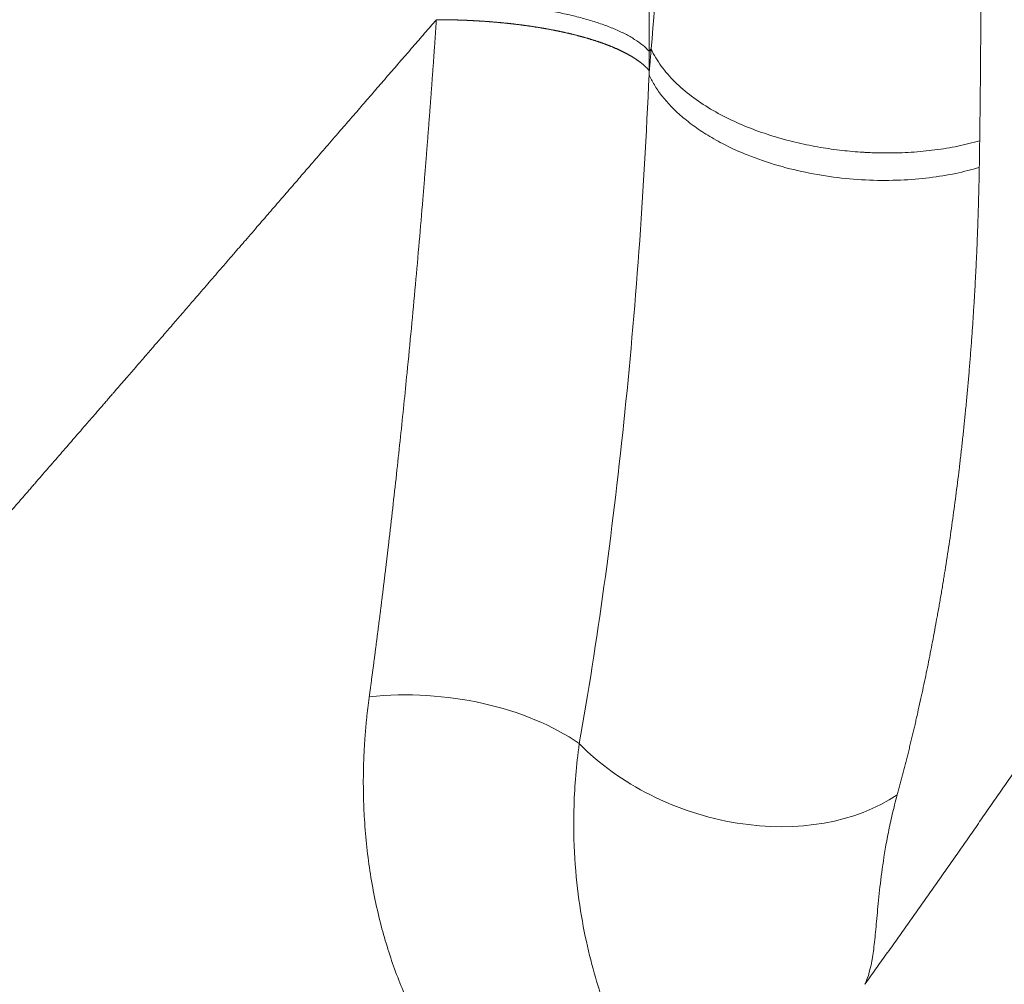
# Model space of a CAD drawing. Units: millimetres. Extents: x 0 to 594, y 0 to 420.
# Drawn here: x 244 to 250, y 115 to 121 of the extents above; entities that cross this region are included whole.
import ezdxf

# ---------------------------------------------------------------- set-up
doc = ezdxf.new("R2010")
doc.units = ezdxf.units.MM
doc.layers.add('1', color=7, linetype='Continuous', true_color=0xffffff)

msp = doc.modelspace()

# ---------------------------------------------------------------- linework, layer by layer
at = {"layer": '1', "color": 3, "linetype": 'Continuous', "lineweight": 18}
msp.add_arc((186.5315, 160.8675), 78, 323.215938, 355.548982, dxfattribs=at)
at = {"layer": '1', "color": 7, "linetype": 'Continuous', "lineweight": 13}
for centre, major_axis, ratio, start_param, end_param in [((246.2987, 116.0385), (-1.2481, 0.0698), 0.603065, 3.919904, 4.969708), ((248.1353, 116.996), (-1.1851, 0.3976), 0.729195, 0.958636, 2.628804)]:
    msp.add_ellipse(centre, major_axis=major_axis, ratio=ratio, start_param=start_param, end_param=end_param, dxfattribs=at)
for points, knots in [([(247.6131, 129.2609), (247.6131, 129.253), (247.6131, 129.237), (247.6131, 129.2128), (247.6131, 129.1882), (247.6131, 129.163), (247.6131, 129.1373), (247.6131, 129.1112), (247.6131, 129.0845), (247.6131, 129.0574), (247.6131, 129.0297), (247.6131, 129.0016), (247.6131, 128.973), (247.6131, 128.9438), (247.6131, 128.9142), (247.6131, 128.8841), (247.6131, 128.8534), (247.6131, 128.8223), (247.6131, 128.7907), (247.6131, 128.7586), (247.6131, 128.726), (247.613, 128.6929), (247.613, 128.6592), (247.613, 128.6251), (247.613, 128.5905), (247.613, 128.5554), (247.613, 128.5198), (247.613, 128.4837), (247.613, 128.4471), (247.613, 128.4101), (247.613, 128.3725), (247.613, 128.3344), (247.613, 128.2958), (247.613, 128.2567), (247.613, 128.2171), (247.613, 128.1771), (247.6129, 128.0159), (247.6129, 127.7612), (247.6128, 127.4408), (247.6127, 127.2027), (247.6127, 126.9782), (247.6127, 126.7402), (247.6126, 126.4615), (247.6126, 126.1834), (247.6126, 125.9061), (247.6126, 125.6296), (247.6127, 125.3539), (247.6127, 125.079), (247.6128, 124.8275), (247.6128, 124.5838), (247.6129, 124.3322), (247.613, 124.0349), (247.613, 123.7011), (247.6131, 123.366), (247.6132, 123.0642), (247.6133, 122.8211), (247.6133, 122.6625), (247.6133, 122.5689), (247.6133, 122.5208), (247.6133, 122.4727), (247.6134, 122.4247), (247.6134, 122.3767), (247.6134, 122.3288), (247.6134, 122.2809), (247.6134, 122.2331), (247.6134, 122.1853), (247.6134, 122.1376), (247.6134, 122.09), (247.6134, 122.0424), (247.6134, 121.9949), (247.6134, 121.9474), (247.6134, 121.8999), (247.6134, 121.8526), (247.6135, 121.8052), (247.6135, 121.758), (247.6135, 121.7108), (247.6135, 121.6636), (247.6135, 121.6165), (247.6135, 121.5695), (247.6135, 121.5225), (247.6135, 121.4755), (247.6135, 121.4286), (247.6135, 121.3818), (247.6135, 121.335), (247.6135, 121.2883), (247.6135, 121.2416), (247.6135, 121.195), (247.6135, 121.1485), (247.6135, 121.102), (247.6135, 121.0555), (247.6135, 121.0092), (247.6135, 120.9628), (247.6135, 120.9165), (247.6135, 120.8703), (247.6135, 120.8242), (247.6135, 120.7781), (247.6135, 120.732), (247.6135, 120.686), (247.6135, 120.6401), (247.6135, 120.5942), (247.6135, 120.5483), (247.6135, 120.5026), (247.6135, 120.4721), (247.6135, 120.4569)], [0, 0, 0, 0, 0.002646, 0.005348, 0.008105, 0.010917, 0.013785, 0.016709, 0.019687, 0.022722, 0.025811, 0.028957, 0.032157, 0.035414, 0.038726, 0.042093, 0.045516, 0.048995, 0.052529, 0.056119, 0.059764, 0.063465, 0.067222, 0.071035, 0.074903, 0.078827, 0.082807, 0.086842, 0.090934, 0.095081, 0.099284, 0.103543, 0.107857, 0.112228, 0.116654, 0.121136, 0.125674, 0.170731, 0.206615, 0.2333, 0.250768, 0.282096, 0.31338, 0.344617, 0.375805, 0.406941, 0.438025, 0.469053, 0.500023, 0.523296, 0.55181, 0.585562, 0.624549, 0.665697, 0.700193, 0.728044, 0.749254, 0.75479, 0.760321, 0.765849, 0.771373, 0.776894, 0.78241, 0.787923, 0.793432, 0.798937, 0.804439, 0.809936, 0.81543, 0.82092, 0.826407, 0.831889, 0.837368, 0.842843, 0.848314, 0.853782, 0.859246, 0.864706, 0.870162, 0.875615, 0.881064, 0.886509, 0.89195, 0.897388, 0.902822, 0.908252, 0.913679, 0.919101, 0.924521, 0.929936, 0.935348, 0.940756, 0.94616, 0.951561, 0.956957, 0.962351, 0.96774, 0.973126, 0.978508, 0.983887, 0.989261, 0.994633, 1, 1, 1, 1]), ([(247.9588, 129.006), (247.9525, 128.2476), (247.9417, 127.4991), (247.91, 126.0217), (247.8891, 125.2927), (247.8492, 124.2144), (247.8344, 123.8576), (247.8098, 123.3263), (247.8012, 123.1496), (247.7832, 122.7996), (247.7739, 122.6262), (247.7445, 122.1106), (247.7234, 121.7731), (247.6775, 121.1114), (247.6528, 120.787), (247.6259, 120.4697)], [0, 0, 0, 0, 0.25, 0.25, 0.5, 0.5, 0.625, 0.625, 0.6875, 0.6875, 0.75, 0.75, 0.875, 0.875, 1, 1, 1, 1]), ([(249.2653, 128.9584), (249.2656, 128.9519), (249.2663, 128.939), (249.2673, 128.9196), (249.2683, 128.9003), (249.2694, 128.881), (249.2704, 128.8617), (249.2714, 128.8425), (249.2724, 128.8234), (249.2734, 128.8042), (249.2744, 128.7852), (249.2754, 128.7661), (249.2764, 128.7471), (249.2773, 128.7282), (249.2783, 128.7092), (249.2793, 128.6904), (249.2803, 128.6715), (249.2812, 128.6528), (249.2822, 128.634), (249.2832, 128.6153), (249.2841, 128.5967), (249.2851, 128.578), (249.286, 128.5595), (249.287, 128.5409), (249.2879, 128.5224), (249.2889, 128.504), (249.2898, 128.4856), (249.2907, 128.4672), (249.2916, 128.4489), (249.2926, 128.4306), (249.2935, 128.4124), (249.2944, 128.3942), (249.2953, 128.376), (249.2962, 128.3579), (249.2971, 128.3399), (249.298, 128.3219), (249.2989, 128.3039), (249.2998, 128.2859), (249.3007, 128.268), (249.3016, 128.2502), (249.3025, 128.2324), (249.3034, 128.2146), (249.3042, 128.1969), (249.3051, 128.1792), (249.306, 128.1616), (249.3068, 128.144), (249.3077, 128.1264), (249.3086, 128.1089), (249.3094, 128.0914), (249.3103, 128.074), (249.3111, 128.0566), (249.3119, 128.0393), (249.3128, 128.022), (249.3136, 128.0047), (249.3144, 127.9875), (249.3153, 127.9704), (249.3161, 127.9532), (249.3169, 127.9361), (249.3177, 127.9191), (249.3185, 127.9021), (249.3193, 127.8851), (249.3202, 127.8682), (249.321, 127.8514), (249.3218, 127.8345), (249.3225, 127.8177), (249.3233, 127.801), (249.3241, 127.7843), (249.3249, 127.7676), (249.3257, 127.751), (249.3265, 127.7345), (249.3272, 127.7179), (249.328, 127.7014), (249.3288, 127.685), (249.3295, 127.6686), (249.3303, 127.6522), (249.3311, 127.6359), (249.3318, 127.6197), (249.3326, 127.6034), (249.3333, 127.5872), (249.3341, 127.5711), (249.3348, 127.555), (249.3355, 127.5389), (249.3363, 127.5229), (249.337, 127.5069), (249.3377, 127.491), (249.3384, 127.4751), (249.3392, 127.4593), (249.3399, 127.4435), (249.3406, 127.4277), (249.3413, 127.412), (249.342, 127.3963), (249.3427, 127.3807), (249.3434, 127.3651), (249.3441, 127.3496), (249.3448, 127.3341), (249.3455, 127.3186), (249.3462, 127.3032), (249.3468, 127.2878), (249.3475, 127.2725), (249.3482, 127.2572), (249.3489, 127.2419), (249.3496, 127.2267), (249.3502, 127.2116), (249.3509, 127.1964), (249.3515, 127.1814), (249.3522, 127.1663), (249.3529, 127.1513), (249.3535, 127.1364), (249.3542, 127.1215), (249.3548, 127.1066), (249.3554, 127.0918), (249.3561, 127.077), (249.3567, 127.0623), (249.3574, 127.0476), (249.358, 127.0329), (249.3586, 127.0183), (249.3592, 127.0038), (249.3599, 126.9892), (249.3605, 126.9748), (249.3611, 126.9603), (249.3617, 126.9459), (249.3623, 126.9316), (249.3629, 126.9173), (249.3635, 126.903), (249.3641, 126.8888), (249.3647, 126.8746), (249.3653, 126.8605), (249.3659, 126.8464), (249.3665, 126.8323), (249.3671, 126.8183), (249.3677, 126.8043), (249.3683, 126.7904), (249.3688, 126.7765), (249.3694, 126.7627), (249.37, 126.7489), (249.3706, 126.7351), (249.3711, 126.7214), (249.3717, 126.7077), (249.3723, 126.6941), (249.3728, 126.6805), (249.3734, 126.6669), (249.3739, 126.6534), (249.3745, 126.64), (249.375, 126.6266), (249.3756, 126.6132), (249.3761, 126.5998), (249.3767, 126.5866), (249.382, 126.4562), (249.3917, 126.2124), (249.405, 125.8596), (249.4172, 125.5177), (249.4283, 125.1869), (249.4384, 124.8671), (249.4475, 124.5583), (249.4576, 124.1938), (249.4682, 123.7766), (249.4784, 123.3105), (249.4866, 122.8633), (249.493, 122.4351), (249.4963, 122.1459), (249.4978, 121.9871), (249.4981, 121.9522), (249.4984, 121.9174), (249.4987, 121.8827), (249.499, 121.8481), (249.4993, 121.8136), (249.4996, 121.7792), (249.4998, 121.745), (249.5, 121.7108), (249.5003, 121.6768), (249.5005, 121.6428), (249.5007, 121.609), (249.5009, 121.5753), (249.5011, 121.5417), (249.5012, 121.5082), (249.5014, 121.4749), (249.5015, 121.4416), (249.5016, 121.4085), (249.5018, 121.3754), (249.5019, 121.3425), (249.502, 121.3097), (249.5021, 121.277), (249.5021, 121.2444), (249.5022, 121.2119), (249.5022, 121.1795), (249.5023, 121.1473), (249.5023, 121.1151), (249.5023, 121.0831), (249.5023, 121.0512), (249.5023, 121.0193), (249.5023, 120.9876), (249.5023, 120.956), (249.5022, 120.9246), (249.5022, 120.8932), (249.5021, 120.8619), (249.5021, 120.8308), (249.502, 120.7997), (249.5019, 120.7688), (249.5018, 120.738), (249.5016, 120.7073), (249.5015, 120.6767), (249.5014, 120.6462), (249.5012, 120.6158), (249.5011, 120.5855), (249.5009, 120.5554), (249.5007, 120.5253), (249.5005, 120.4954), (249.5003, 120.4655), (249.5001, 120.4358), (249.4999, 120.4062), (249.4996, 120.3767), (249.4994, 120.3473), (249.4991, 120.318), (249.4989, 120.2889), (249.4986, 120.2598), (249.4983, 120.2308), (249.498, 120.202), (249.4977, 120.1733), (249.4974, 120.1446), (249.497, 120.1161), (249.4967, 120.0877), (249.4964, 120.0594), (249.496, 120.0312), (249.4956, 120.0031), (249.4953, 119.9752), (249.495, 119.9566), (249.4949, 119.9473)], [0, 0, 0, 0, 0.002022, 0.00404, 0.006053, 0.008062, 0.010067, 0.012067, 0.014063, 0.016055, 0.018043, 0.020026, 0.022005, 0.023979, 0.02595, 0.027916, 0.029877, 0.031835, 0.033788, 0.035737, 0.037681, 0.039621, 0.041557, 0.043489, 0.045416, 0.047339, 0.049258, 0.051172, 0.053082, 0.054988, 0.056889, 0.058787, 0.060679, 0.062568, 0.064452, 0.066332, 0.068208, 0.070079, 0.071946, 0.073809, 0.075668, 0.077522, 0.079371, 0.081217, 0.083058, 0.084895, 0.086728, 0.088556, 0.09038, 0.0922, 0.094015, 0.095826, 0.097633, 0.099436, 0.101234, 0.103028, 0.104817, 0.106603, 0.108384, 0.110161, 0.111933, 0.113701, 0.115465, 0.117224, 0.11898, 0.12073, 0.122477, 0.124219, 0.125957, 0.127691, 0.12942, 0.131146, 0.132866, 0.134583, 0.136295, 0.138003, 0.139707, 0.141406, 0.143101, 0.144792, 0.146478, 0.14816, 0.149838, 0.151511, 0.153181, 0.154846, 0.156506, 0.158162, 0.159814, 0.161462, 0.163106, 0.164745, 0.16638, 0.16801, 0.169636, 0.171258, 0.172876, 0.174489, 0.176098, 0.177703, 0.179304, 0.1809, 0.182492, 0.184079, 0.185663, 0.187242, 0.188816, 0.190387, 0.191953, 0.193515, 0.195072, 0.196626, 0.198175, 0.199719, 0.20126, 0.202796, 0.204328, 0.205855, 0.207378, 0.208897, 0.210412, 0.211922, 0.213428, 0.21493, 0.216428, 0.217921, 0.21941, 0.220894, 0.222375, 0.223851, 0.225322, 0.22679, 0.228253, 0.229712, 0.231167, 0.232617, 0.234063, 0.235505, 0.236942, 0.238376, 0.239805, 0.241229, 0.24265, 0.244066, 0.245477, 0.246885, 0.248288, 0.249687, 0.288173, 0.325649, 0.362114, 0.397569, 0.432016, 0.465455, 0.497888, 0.551113, 0.60281, 0.652981, 0.701628, 0.748757, 0.752821, 0.756877, 0.760926, 0.764966, 0.768999, 0.773023, 0.77704, 0.781048, 0.785049, 0.789042, 0.793027, 0.797004, 0.800972, 0.804933, 0.808887, 0.812832, 0.816769, 0.820698, 0.824619, 0.828533, 0.832438, 0.836336, 0.840225, 0.844107, 0.847981, 0.851846, 0.855704, 0.859554, 0.863396, 0.86723, 0.871056, 0.874875, 0.878685, 0.882487, 0.886282, 0.890068, 0.893847, 0.897618, 0.901381, 0.905136, 0.908883, 0.912622, 0.916353, 0.920077, 0.923792, 0.9275, 0.9312, 0.934891, 0.938575, 0.942251, 0.94592, 0.94958, 0.953232, 0.956877, 0.960514, 0.964143, 0.967764, 0.971377, 0.974982, 0.97858, 0.982169, 0.985751, 0.989325, 0.992891, 0.99645, 1, 1, 1, 1]), ([(255.3515, 125.8627), (255.3475, 125.8547), (255.3394, 125.8388), (255.3272, 125.815), (255.3151, 125.7911), (255.3029, 125.7672), (255.2907, 125.7434), (255.2785, 125.7195), (255.2663, 125.6957), (255.2541, 125.6718), (255.2419, 125.648), (255.2297, 125.6241), (255.2175, 125.6003), (255.2052, 125.5764), (255.193, 125.5526), (255.1807, 125.5287), (255.1684, 125.5049), (255.1562, 125.481), (255.1439, 125.4572), (255.1316, 125.4333), (255.1193, 125.4095), (255.1069, 125.3856), (255.0946, 125.3618), (255.0823, 125.338), (255.0699, 125.3141), (255.0576, 125.2903), (255.0452, 125.2664), (255.0329, 125.2426), (255.0205, 125.2188), (255.0081, 125.1949), (254.9957, 125.1711), (254.9833, 125.1473), (254.9709, 125.1234), (254.9584, 125.0996), (254.946, 125.0758), (254.9336, 125.052), (254.9211, 125.0281), (254.9086, 125.0043), (254.8962, 124.9805), (254.8837, 124.9567), (254.8712, 124.9328), (254.8587, 124.909), (254.8462, 124.8852), (254.8337, 124.8614), (254.8211, 124.8376), (254.8086, 124.8137), (254.796, 124.7899), (254.7835, 124.7661), (254.7709, 124.7423), (254.7584, 124.7185), (254.7458, 124.6947), (254.7332, 124.6709), (254.7206, 124.647), (254.708, 124.6232), (254.6953, 124.5994), (254.6827, 124.5756), (254.6701, 124.5518), (254.6574, 124.528), (254.6448, 124.5042), (254.6321, 124.4804), (254.6194, 124.4566), (254.6067, 124.4328), (254.594, 124.409), (254.5813, 124.3852), (254.5686, 124.3614), (254.5559, 124.3376), (254.5432, 124.3138), (254.5304, 124.29), (254.5177, 124.2662), (254.5049, 124.2425), (254.4921, 124.2187), (254.4794, 124.1949), (254.4666, 124.1711), (254.4538, 124.1473), (254.441, 124.1235), (254.4282, 124.0997), (254.4153, 124.076), (254.4025, 124.0522), (254.3897, 124.0284), (254.3768, 124.0046), (254.3639, 123.9808), (254.3511, 123.9571), (254.3382, 123.9333), (254.3253, 123.9095), (254.3124, 123.8858), (254.2995, 123.862), (254.2866, 123.8382), (254.2736, 123.8144), (254.2607, 123.7907), (254.2478, 123.7669), (254.2348, 123.7431), (254.2218, 123.7194), (254.2089, 123.6956), (254.1959, 123.6719), (254.1829, 123.6481), (254.1699, 123.6243), (254.1569, 123.6006), (254.1439, 123.5768), (254.1308, 123.5531), (254.1178, 123.5293), (254.1047, 123.5056), (254.0917, 123.4818), (254.0786, 123.4581), (254.0655, 123.4343), (254.0524, 123.4106), (254.0393, 123.3868), (254.0262, 123.3631), (254.0131, 123.3394), (254, 123.3156), (253.9869, 123.2919), (253.9737, 123.2681), (253.9606, 123.2444), (253.9474, 123.2207), (253.9342, 123.1969), (253.9211, 123.1732), (253.9079, 123.1495), (253.8947, 123.1257), (253.8815, 123.102), (253.8682, 123.0783), (253.855, 123.0546), (253.7438, 122.8552), (253.533, 122.4808), (253.2193, 121.9336), (252.9012, 121.3882), (252.5785, 120.8446), (252.2262, 120.2611), (251.8433, 119.639), (251.429, 118.9799), (251.009, 118.3255), (250.716, 117.8782), (250.5539, 117.6332), (250.5244, 117.5888), (250.4949, 117.5443), (250.4653, 117.4999), (250.4358, 117.4555), (250.4062, 117.4111), (250.3766, 117.3668), (250.347, 117.3225), (250.3174, 117.2783), (250.2877, 117.234), (250.258, 117.1898), (250.2284, 117.1457), (250.1986, 117.1015), (250.1689, 117.0574), (250.1392, 117.0134), (250.1094, 116.9693), (250.0796, 116.9253), (250.0498, 116.8813), (250.02, 116.8374), (249.9901, 116.7935), (249.9602, 116.7496), (249.9303, 116.7057), (249.9004, 116.6619), (249.8705, 116.6181), (249.8406, 116.5743), (249.8106, 116.5306), (249.7806, 116.4869), (249.7506, 116.4433), (249.7206, 116.3996), (249.6905, 116.356), (249.6604, 116.3124), (249.6304, 116.2689), (249.6003, 116.2254), (249.5701, 116.1819), (249.54, 116.1385), (249.5098, 116.095), (249.4797, 116.0517), (249.4495, 116.0083), (249.4192, 115.965), (249.389, 115.9217), (249.3587, 115.8784), (249.3285, 115.8352), (249.2982, 115.792), (249.2679, 115.7488), (249.2375, 115.7057), (249.2072, 115.6626), (249.1768, 115.6195), (249.1464, 115.5765), (249.116, 115.5335), (249.0856, 115.4905), (249.0552, 115.4476), (249.0247, 115.4046), (248.9942, 115.3618), (248.9637, 115.3189), (248.9332, 115.2761), (248.9027, 115.2333), (248.8721, 115.1905), (248.8517, 115.1621), (248.8415, 115.1478)], [0, 0, 0, 0, 0.002095, 0.004191, 0.006287, 0.008383, 0.010479, 0.012575, 0.014672, 0.016769, 0.018867, 0.020964, 0.023062, 0.02516, 0.027259, 0.029358, 0.031457, 0.033556, 0.035656, 0.037755, 0.039856, 0.041956, 0.044057, 0.046158, 0.048259, 0.05036, 0.052462, 0.054564, 0.056667, 0.05877, 0.060873, 0.062976, 0.06508, 0.067183, 0.069288, 0.071392, 0.073497, 0.075602, 0.077707, 0.079813, 0.081919, 0.084025, 0.086132, 0.088239, 0.090346, 0.092454, 0.094562, 0.09667, 0.098778, 0.100887, 0.102996, 0.105106, 0.107215, 0.109326, 0.111436, 0.113547, 0.115658, 0.117769, 0.119881, 0.121993, 0.124105, 0.126218, 0.128331, 0.130444, 0.132558, 0.134672, 0.136786, 0.138901, 0.141016, 0.143131, 0.145247, 0.147363, 0.149479, 0.151596, 0.153713, 0.15583, 0.157948, 0.160066, 0.162184, 0.164303, 0.166422, 0.168542, 0.170662, 0.172782, 0.174902, 0.177023, 0.179145, 0.181266, 0.183388, 0.18551, 0.187633, 0.189756, 0.19188, 0.194003, 0.196128, 0.198252, 0.200377, 0.202502, 0.204628, 0.206754, 0.20888, 0.211007, 0.213134, 0.215262, 0.217389, 0.219518, 0.221646, 0.223775, 0.225905, 0.228034, 0.230165, 0.232295, 0.234426, 0.236557, 0.238689, 0.240821, 0.242954, 0.245086, 0.24722, 0.249353, 0.251487, 0.301015, 0.35068, 0.400493, 0.45047, 0.500624, 0.562585, 0.624704, 0.687004, 0.749509, 0.753817, 0.758126, 0.762434, 0.766743, 0.771052, 0.775361, 0.779671, 0.783981, 0.788291, 0.792601, 0.796912, 0.801223, 0.805534, 0.809846, 0.814158, 0.81847, 0.822783, 0.827096, 0.831409, 0.835723, 0.840037, 0.844352, 0.848667, 0.852982, 0.857298, 0.861614, 0.865931, 0.870248, 0.874565, 0.878883, 0.883202, 0.887521, 0.89184, 0.89616, 0.90048, 0.904801, 0.909122, 0.913444, 0.917767, 0.922089, 0.926413, 0.930737, 0.935061, 0.939386, 0.943712, 0.948038, 0.952365, 0.956692, 0.96102, 0.965349, 0.969678, 0.974008, 0.978338, 0.982669, 0.987001, 0.991333, 0.995666, 1, 1, 1, 1]), ([(247.6135, 120.4569), (247.6032, 120.4687), (247.5911, 120.4803), (247.5638, 120.5028), (247.5485, 120.5138), (247.5151, 120.5351), (247.4969, 120.5454), (247.4581, 120.5652), (247.4374, 120.5748), (247.3937, 120.5932), (247.3708, 120.602), (247.323, 120.6188), (247.2981, 120.6268), (247.2469, 120.6419), (247.2204, 120.6491), (247.1663, 120.6626), (247.1386, 120.6689), (247.0822, 120.6807), (247.0535, 120.6862), (246.9954, 120.6964), (246.966, 120.701), (246.9068, 120.7095), (246.877, 120.7134), (246.8171, 120.7203), (246.7871, 120.7234), (246.7271, 120.7288), (246.6971, 120.7311), (246.6374, 120.735), (246.6076, 120.7366), (246.5485, 120.7392), (246.5192, 120.7401), (246.4611, 120.7413), (246.4323, 120.7416), (246.4039, 120.7416)], [0, 0, 0, 0, 0.0625, 0.0625, 0.125, 0.125, 0.1875, 0.1875, 0.25, 0.25, 0.3125, 0.3125, 0.375, 0.375, 0.4375, 0.4375, 0.5, 0.5, 0.5625, 0.5625, 0.625, 0.625, 0.6875, 0.6875, 0.75, 0.75, 0.8125, 0.8125, 0.875, 0.875, 0.9375, 0.9375, 1, 1, 1, 1]), ([(246.0218, 116.7842), (246.0224, 116.7887), (246.0236, 116.7978), (246.0255, 116.8114), (246.0273, 116.825), (246.0292, 116.8386), (246.031, 116.8521), (246.0328, 116.8655), (246.0346, 116.8789), (246.0364, 116.8923), (246.0382, 116.9057), (246.04, 116.919), (246.0417, 116.9322), (246.0435, 116.9454), (246.0452, 116.9586), (246.047, 116.9717), (246.0487, 116.9848), (246.0504, 116.9978), (246.0521, 117.0108), (246.0538, 117.0237), (246.0555, 117.0366), (246.0572, 117.0495), (246.0588, 117.0623), (246.0605, 117.0751), (246.0621, 117.0878), (246.0638, 117.1005), (246.0654, 117.1131), (246.067, 117.1257), (246.0686, 117.1383), (246.0702, 117.1508), (246.0718, 117.1632), (246.0734, 117.1756), (246.075, 117.188), (246.0765, 117.2003), (246.0781, 117.2126), (246.0796, 117.2248), (246.0812, 117.237), (246.0827, 117.2491), (246.0842, 117.2612), (246.0857, 117.2732), (246.0872, 117.2852), (246.0887, 117.2971), (246.0902, 117.309), (246.0917, 117.3209), (246.0931, 117.3327), (246.0946, 117.3444), (246.096, 117.3561), (246.0975, 117.3678), (246.0989, 117.3794), (246.1003, 117.3909), (246.1017, 117.4024), (246.1031, 117.4139), (246.1045, 117.4253), (246.1059, 117.4366), (246.1073, 117.4479), (246.1087, 117.4592), (246.11, 117.4704), (246.1114, 117.4815), (246.1127, 117.4926), (246.114, 117.5037), (246.1154, 117.5147), (246.1167, 117.5257), (246.118, 117.5366), (246.1193, 117.5474), (246.1206, 117.5582), (246.1219, 117.569), (246.1231, 117.5796), (246.1244, 117.5903), (246.1256, 117.6009), (246.1269, 117.6114), (246.1281, 117.6219), (246.1294, 117.6324), (246.1306, 117.6427), (246.1318, 117.6531), (246.133, 117.6634), (246.1342, 117.6736), (246.1426, 117.7458), (246.1579, 117.8789), (246.1793, 118.0721), (246.1995, 118.2611), (246.2187, 118.4453), (246.2393, 118.6506), (246.2613, 118.8774), (246.2844, 119.1264), (246.3061, 119.3712), (246.3208, 119.5436), (246.3291, 119.6441), (246.3316, 119.6742), (246.334, 119.7042), (246.3365, 119.7342), (246.3389, 119.7641), (246.3413, 119.794), (246.3437, 119.8238), (246.3461, 119.8535), (246.3484, 119.8833), (246.3508, 119.9129), (246.3531, 119.9425), (246.3554, 119.9721), (246.3577, 120.0016), (246.36, 120.0311), (246.3622, 120.0605), (246.3645, 120.0898), (246.3667, 120.1191), (246.3689, 120.1483), (246.3711, 120.1775), (246.3733, 120.2067), (246.3754, 120.2357), (246.3776, 120.2647), (246.3797, 120.2937), (246.3818, 120.3226), (246.3839, 120.3514), (246.386, 120.3802), (246.388, 120.4089), (246.3901, 120.4375), (246.3921, 120.4661), (246.3941, 120.4947), (246.3961, 120.5231), (246.3981, 120.5515), (246.4001, 120.5799), (246.402, 120.6082), (246.4033, 120.627), (246.404, 120.6364)], [0, 0, 0, 0, 0.0039, 0.007784, 0.011654, 0.015509, 0.019348, 0.023172, 0.026982, 0.030776, 0.034554, 0.038318, 0.042067, 0.0458, 0.049518, 0.053221, 0.056909, 0.060581, 0.064239, 0.067881, 0.071507, 0.075119, 0.078715, 0.082296, 0.085861, 0.089411, 0.092946, 0.096465, 0.099969, 0.103458, 0.106931, 0.110389, 0.113832, 0.117259, 0.120671, 0.124067, 0.127448, 0.130813, 0.134163, 0.137497, 0.140816, 0.144119, 0.147407, 0.15068, 0.153937, 0.157178, 0.160404, 0.163614, 0.166808, 0.169987, 0.173151, 0.176299, 0.179431, 0.182548, 0.185649, 0.188734, 0.191804, 0.194858, 0.197897, 0.20092, 0.203927, 0.206918, 0.209894, 0.212854, 0.215799, 0.218727, 0.22164, 0.224538, 0.227419, 0.230285, 0.233135, 0.235969, 0.238788, 0.241591, 0.244378, 0.247149, 0.249905, 0.303068, 0.354613, 0.404518, 0.452768, 0.499347, 0.564413, 0.627833, 0.68958, 0.749628, 0.75712, 0.764593, 0.772046, 0.779479, 0.786893, 0.794287, 0.801661, 0.809016, 0.81635, 0.823665, 0.83096, 0.838235, 0.84549, 0.852725, 0.85994, 0.867135, 0.87431, 0.881465, 0.8886, 0.895715, 0.902809, 0.909884, 0.916938, 0.923971, 0.930985, 0.937978, 0.944951, 0.951904, 0.958836, 0.965748, 0.972639, 0.97951, 0.986361, 0.993191, 1, 1, 1, 1]), ([(246.404, 120.6364), (246.4057, 120.6364), (246.4093, 120.6364), (246.4147, 120.6364), (246.4201, 120.6364), (246.4255, 120.6364), (246.4309, 120.6363), (246.4363, 120.6363), (246.4417, 120.6363), (246.4471, 120.6362), (246.4526, 120.6361), (246.458, 120.6361), (246.4635, 120.636), (246.4689, 120.6359), (246.4744, 120.6358), (246.4799, 120.6357), (246.4853, 120.6356), (246.4908, 120.6355), (246.4963, 120.6354), (246.5018, 120.6353), (246.5073, 120.6351), (246.5128, 120.635), (246.5184, 120.6348), (246.5239, 120.6347), (246.5294, 120.6345), (246.5349, 120.6343), (246.5405, 120.6342), (246.546, 120.634), (246.5516, 120.6338), (246.5572, 120.6336), (246.5627, 120.6333), (246.5683, 120.6331), (246.5739, 120.6329), (246.5795, 120.6327), (246.585, 120.6324), (246.5906, 120.6321), (246.5962, 120.6319), (246.6018, 120.6316), (246.6074, 120.6313), (246.613, 120.631), (246.6187, 120.6307), (246.6243, 120.6304), (246.6299, 120.6301), (246.6355, 120.6298), (246.6411, 120.6295), (246.6468, 120.6291), (246.6524, 120.6288), (246.658, 120.6284), (246.6637, 120.6281), (246.6693, 120.6277), (246.675, 120.6273), (246.6806, 120.6269), (246.6863, 120.6265), (246.6919, 120.6261), (246.6976, 120.6257), (246.7032, 120.6253), (246.7089, 120.6248), (246.7146, 120.6244), (246.7202, 120.6239), (246.7259, 120.6235), (246.7316, 120.623), (246.7372, 120.6225), (246.7429, 120.622), (246.7486, 120.6215), (246.7542, 120.621), (246.7599, 120.6205), (246.7656, 120.62), (246.7712, 120.6194), (246.7769, 120.6189), (246.7826, 120.6183), (246.7883, 120.6178), (246.7939, 120.6172), (246.7996, 120.6166), (246.8053, 120.616), (246.8109, 120.6154), (246.8166, 120.6148), (246.8223, 120.6142), (246.8279, 120.6136), (246.8336, 120.613), (246.8392, 120.6123), (246.8449, 120.6116), (246.8506, 120.611), (246.8562, 120.6103), (246.8619, 120.6096), (246.8675, 120.6089), (246.8731, 120.6082), (246.8788, 120.6075), (246.8844, 120.6068), (246.8901, 120.6061), (246.8957, 120.6053), (246.9013, 120.6046), (246.9069, 120.6038), (246.9126, 120.603), (246.9182, 120.6023), (246.9238, 120.6015), (246.9294, 120.6007), (246.935, 120.5999), (246.9406, 120.5991), (246.9462, 120.5982), (246.9517, 120.5974), (246.9573, 120.5965), (246.9629, 120.5957), (246.9685, 120.5948), (246.974, 120.5939), (246.9796, 120.5931), (246.9851, 120.5922), (246.9907, 120.5913), (246.9962, 120.5903), (247.0017, 120.5894), (247.0072, 120.5885), (247.0127, 120.5875), (247.0182, 120.5866), (247.0237, 120.5856), (247.0292, 120.5846), (247.0347, 120.5836), (247.0402, 120.5826), (247.0456, 120.5816), (247.0511, 120.5806), (247.0565, 120.5796), (247.0619, 120.5786), (247.0674, 120.5775), (247.0728, 120.5765), (247.0782, 120.5754), (247.0836, 120.5743), (247.0889, 120.5732), (247.0943, 120.5721), (247.0997, 120.571), (247.105, 120.5699), (247.1103, 120.5688), (247.1157, 120.5677), (247.121, 120.5665), (247.1263, 120.5654), (247.1316, 120.5642), (247.1368, 120.563), (247.1421, 120.5618), (247.1473, 120.5606), (247.1526, 120.5594), (247.1578, 120.5582), (247.163, 120.557), (247.1682, 120.5558), (247.1734, 120.5545), (247.1786, 120.5533), (247.1837, 120.552), (247.1888, 120.5507), (247.194, 120.5494), (247.1991, 120.5481), (247.2042, 120.5468), (247.2092, 120.5455), (247.2143, 120.5442), (247.2193, 120.5428), (247.2244, 120.5415), (247.2294, 120.5401), (247.2344, 120.5388), (247.2393, 120.5374), (247.2443, 120.536), (247.2492, 120.5346), (247.2542, 120.5332), (247.2591, 120.5318), (247.264, 120.5304), (247.2688, 120.5289), (247.2737, 120.5275), (247.2785, 120.526), (247.2833, 120.5246), (247.2881, 120.5231), (247.2929, 120.5216), (247.2976, 120.5201), (247.3024, 120.5186), (247.3071, 120.5171), (247.3118, 120.5155), (247.3164, 120.514), (247.3211, 120.5125), (247.3257, 120.5109), (247.3303, 120.5093), (247.3349, 120.5078), (247.3395, 120.5062), (247.344, 120.5046), (247.3485, 120.503), (247.353, 120.5014), (247.3575, 120.4998), (247.362, 120.4981), (247.3664, 120.4965), (247.3708, 120.4948), (247.3752, 120.4932), (247.3795, 120.4915), (247.3838, 120.4898), (247.3881, 120.4881), (247.3924, 120.4864), (247.3967, 120.4847), (247.4009, 120.483), (247.4051, 120.4813), (247.4093, 120.4795), (247.4134, 120.4778), (247.4176, 120.476), (247.4217, 120.4743), (247.4257, 120.4725), (247.4298, 120.4707), (247.4338, 120.4689), (247.4378, 120.4671), (247.4417, 120.4653), (247.4457, 120.4635), (247.4496, 120.4616), (247.4535, 120.4598), (247.4573, 120.458), (247.4611, 120.4561), (247.4649, 120.4542), (247.4687, 120.4524), (247.4724, 120.4505), (247.4761, 120.4486), (247.4798, 120.4467), (247.4834, 120.4448), (247.487, 120.4429), (247.4906, 120.4409), (247.4941, 120.439), (247.4976, 120.437), (247.5011, 120.4351), (247.5046, 120.4331), (247.508, 120.4312), (247.5114, 120.4292), (247.5147, 120.4272), (247.518, 120.4252), (247.5213, 120.4232), (247.5246, 120.4212), (247.5278, 120.4192), (247.531, 120.4171), (247.5341, 120.4151), (247.5372, 120.413), (247.5403, 120.411), (247.5434, 120.4089), (247.5464, 120.4069), (247.5494, 120.4048), (247.5523, 120.4027), (247.5552, 120.4006), (247.5581, 120.3985), (247.5609, 120.3964), (247.5637, 120.3943), (247.5664, 120.3922), (247.5692, 120.39), (247.5718, 120.3879), (247.5745, 120.3858), (247.5771, 120.3836), (247.5797, 120.3814), (247.5822, 120.3793), (247.5847, 120.3771), (247.5871, 120.3749), (247.5896, 120.3727), (247.5919, 120.3705), (247.5943, 120.3683), (247.5966, 120.3661), (247.5988, 120.3639), (247.601, 120.3617), (247.6032, 120.3595), (247.6054, 120.3572), (247.6075, 120.355), (247.6095, 120.3527), (247.6115, 120.3505), (247.6128, 120.349), (247.6135, 120.3482)], [0, 0, 0, 0, 0.003277, 0.006559, 0.009847, 0.01314, 0.016437, 0.019741, 0.023049, 0.026363, 0.029681, 0.033005, 0.036335, 0.039669, 0.043009, 0.046354, 0.049704, 0.053059, 0.05642, 0.059785, 0.063156, 0.066532, 0.069914, 0.0733, 0.076692, 0.080089, 0.083492, 0.086899, 0.090312, 0.09373, 0.097153, 0.100581, 0.104015, 0.107454, 0.110898, 0.114347, 0.117801, 0.121261, 0.124726, 0.128196, 0.131671, 0.135152, 0.138637, 0.142128, 0.145624, 0.149126, 0.152632, 0.156144, 0.159661, 0.163184, 0.166711, 0.170244, 0.173782, 0.177325, 0.180873, 0.184427, 0.187985, 0.191549, 0.195119, 0.198693, 0.202273, 0.205858, 0.209448, 0.213043, 0.216644, 0.220249, 0.22386, 0.227476, 0.231098, 0.234724, 0.238356, 0.241993, 0.245635, 0.249283, 0.252936, 0.256593, 0.260257, 0.263925, 0.267598, 0.271277, 0.274961, 0.27865, 0.282345, 0.286044, 0.289749, 0.293459, 0.297175, 0.300895, 0.304621, 0.308352, 0.312088, 0.315829, 0.319576, 0.323328, 0.327085, 0.330847, 0.334614, 0.338387, 0.342165, 0.345948, 0.349736, 0.35353, 0.357329, 0.361133, 0.364942, 0.368756, 0.372576, 0.376401, 0.380231, 0.384066, 0.387907, 0.391752, 0.395603, 0.399459, 0.403321, 0.407187, 0.411059, 0.414936, 0.418818, 0.422706, 0.426598, 0.430496, 0.434399, 0.438308, 0.442221, 0.44614, 0.450064, 0.453993, 0.457928, 0.461867, 0.465812, 0.469762, 0.473717, 0.477678, 0.481644, 0.485614, 0.489591, 0.493572, 0.497559, 0.50155, 0.505547, 0.50955, 0.513557, 0.51757, 0.521587, 0.525611, 0.529639, 0.533672, 0.537711, 0.541755, 0.545804, 0.549859, 0.553918, 0.557983, 0.562053, 0.566128, 0.570209, 0.574295, 0.578385, 0.582482, 0.586583, 0.590689, 0.594801, 0.598918, 0.60304, 0.607168, 0.611301, 0.615438, 0.619581, 0.62373, 0.627883, 0.632042, 0.636206, 0.640375, 0.64455, 0.648729, 0.652914, 0.657104, 0.661299, 0.6655, 0.669705, 0.673916, 0.678132, 0.682354, 0.68658, 0.690812, 0.695049, 0.699291, 0.703539, 0.707791, 0.712049, 0.716312, 0.72058, 0.724854, 0.729133, 0.733417, 0.737706, 0.742, 0.7463, 0.750605, 0.754915, 0.75923, 0.76355, 0.767876, 0.772207, 0.776543, 0.780884, 0.785231, 0.789583, 0.79394, 0.798302, 0.802669, 0.807042, 0.81142, 0.815803, 0.820191, 0.824584, 0.828983, 0.833387, 0.837796, 0.842211, 0.84663, 0.851055, 0.855485, 0.85992, 0.864361, 0.868806, 0.873257, 0.877713, 0.882175, 0.886641, 0.891113, 0.89559, 0.900072, 0.904559, 0.909052, 0.91355, 0.918053, 0.922561, 0.927075, 0.931593, 0.936117, 0.940646, 0.945181, 0.94972, 0.954265, 0.958815, 0.96337, 0.967931, 0.972497, 0.977067, 0.981643, 0.986225, 0.990811, 0.995403, 1, 1, 1, 1]), ([(247.6259, 120.4697), (247.6258, 120.4685), (247.6256, 120.4658), (247.6252, 120.4615), (247.6248, 120.4567), (247.6242, 120.4495), (247.6236, 120.4416), (247.6228, 120.4331), (247.6222, 120.4259), (247.6216, 120.4187), (247.621, 120.4114), (247.6204, 120.4041), (247.6193, 120.3912), (247.6177, 120.3726), (247.6156, 120.3484), (247.6142, 120.3324), (247.6135, 120.3243)], [0, 0, 0, 0, 0.025472, 0.054807, 0.088007, 0.125071, 0.202647, 0.250168, 0.30012, 0.350103, 0.400118, 0.450165, 0.500242, 0.666855, 0.833441, 1, 1, 1, 1]), ([(247.6135, 120.3482), (247.6135, 120.3555), (247.6135, 120.3699), (247.6135, 120.3917), (247.6135, 120.4134), (247.6135, 120.4351), (247.6135, 120.4496), (247.6135, 120.4569)], [0, 0, 0, 0, 0.199994, 0.39999, 0.59999, 0.799993, 1, 1, 1, 1]), ([(247.6135, 120.3243), (247.5993, 119.9832), (247.58, 119.6476), (247.532, 118.9879), (247.5034, 118.6637), (247.437, 118.0278), (247.3994, 117.7161), (247.315, 117.1062), (247.2684, 116.808), (247.217, 116.5173)], [0, 0, 0, 0, 0.25, 0.25, 0.5, 0.5, 0.75, 0.75, 1, 1, 1, 1]), ([(247.3436, 113.983), (247.3434, 113.9832), (247.3431, 113.9835), (247.3425, 113.984), (247.3419, 113.9844), (247.3412, 113.9849), (247.3406, 113.9854), (247.3399, 113.9859), (247.3392, 113.9864), (247.3385, 113.9869), (247.3377, 113.9874), (247.3369, 113.9879), (247.3362, 113.9883), (247.3353, 113.9888), (247.3345, 113.9894), (247.3336, 113.9899), (247.3327, 113.9904), (247.3318, 113.9909), (247.3309, 113.9914), (247.3299, 113.9919), (247.3289, 113.9924), (247.3279, 113.993), (247.3269, 113.9935), (247.3258, 113.994), (247.3247, 113.9946), (247.3236, 113.9951), (247.3225, 113.9956), (247.3213, 113.9962), (247.3201, 113.9968), (247.3189, 113.9973), (247.3177, 113.9979), (247.3164, 113.9984), (247.3151, 113.999), (247.3138, 113.9996), (247.3125, 114.0002), (247.3111, 114.0008), (247.3097, 114.0014), (247.3083, 114.002), (247.3069, 114.0026), (247.3054, 114.0032), (247.3039, 114.0038), (247.2985, 114.006), (247.2883, 114.0101), (247.2718, 114.0165), (247.2527, 114.0238), (247.2338, 114.0313), (247.2156, 114.0385), (247.1987, 114.0455), (247.1799, 114.0534), (247.159, 114.0626), (247.1411, 114.0708), (247.1261, 114.0779), (247.1135, 114.0839), (247.0971, 114.092), (247.0768, 114.1024), (247.0522, 114.1156), (247.0305, 114.1277), (247.0134, 114.1376), (247.0027, 114.1439), (246.992, 114.1504), (246.9814, 114.1569), (246.9709, 114.1634), (246.9606, 114.17), (246.9504, 114.1767), (246.9403, 114.1833), (246.9304, 114.19), (246.9206, 114.1967), (246.9109, 114.2034), (246.8897, 114.2183), (246.8573, 114.2421), (246.8141, 114.2762), (246.7708, 114.3127), (246.7272, 114.3519), (246.6832, 114.3945), (246.6318, 114.4475), (246.5737, 114.5128), (246.5078, 114.5949), (246.4435, 114.6842), (246.381, 114.7812), (246.3224, 114.8831), (246.2666, 114.9923), (246.2141, 115.109), (246.1655, 115.2336), (246.1223, 115.363), (246.084, 115.4993), (246.0512, 115.6424), (246.0245, 115.7924), (246.0048, 115.9462), (245.996, 116.0563), (245.9926, 116.1191), (245.9919, 116.1335), (245.9913, 116.1478), (245.9907, 116.1622), (245.9902, 116.1767), (245.9897, 116.1911), (245.9893, 116.2056), (245.9889, 116.2201), (245.9887, 116.2346), (245.9884, 116.2491), (245.9883, 116.2636), (245.9882, 116.2782), (245.9881, 116.2928), (245.9881, 116.3074), (245.9882, 116.322), (245.9884, 116.3367), (245.9886, 116.3514), (245.9888, 116.366), (245.9892, 116.3808), (245.9896, 116.3955), (245.99, 116.4102), (245.9905, 116.425), (245.9911, 116.4398), (245.9917, 116.4546), (245.9924, 116.4694), (245.9932, 116.4842), (245.994, 116.4991), (245.9949, 116.5139), (245.9959, 116.5288), (245.9969, 116.5437), (245.998, 116.5586), (245.9991, 116.5735), (246.0003, 116.5885), (246.0016, 116.6035), (246.0029, 116.6184), (246.0043, 116.6334), (246.0058, 116.6484), (246.0073, 116.6635), (246.0089, 116.6785), (246.0105, 116.6936), (246.0122, 116.7086), (246.014, 116.7237), (246.0159, 116.7388), (246.0178, 116.7539), (246.0197, 116.769), (246.0211, 116.7791), (246.0218, 116.7842)], [0, 0, 0, 0, 0.001471, 0.002946, 0.004426, 0.005912, 0.007402, 0.008897, 0.010397, 0.011902, 0.013412, 0.014926, 0.016446, 0.017971, 0.019501, 0.021036, 0.022575, 0.02412, 0.02567, 0.027225, 0.028785, 0.030349, 0.031919, 0.033494, 0.035074, 0.036659, 0.03825, 0.039845, 0.041445, 0.043051, 0.044661, 0.046277, 0.047898, 0.049524, 0.051155, 0.052791, 0.054432, 0.056079, 0.05773, 0.059387, 0.061049, 0.062717, 0.07712, 0.092339, 0.108382, 0.125259, 0.136168, 0.147881, 0.160402, 0.173739, 0.187899, 0.193251, 0.200625, 0.210031, 0.221481, 0.23499, 0.250573, 0.256289, 0.26191, 0.267437, 0.27287, 0.278207, 0.283449, 0.288595, 0.293645, 0.298598, 0.303455, 0.308214, 0.312876, 0.334702, 0.355403, 0.374968, 0.396291, 0.416991, 0.43706, 0.468729, 0.4994, 0.531803, 0.563499, 0.594495, 0.624801, 0.65679, 0.688271, 0.719269, 0.74981, 0.781657, 0.813111, 0.844212, 0.875003, 0.877766, 0.880527, 0.883286, 0.886041, 0.888795, 0.891545, 0.894294, 0.89704, 0.899784, 0.902525, 0.905264, 0.908001, 0.910736, 0.913468, 0.916199, 0.918927, 0.921654, 0.924378, 0.9271, 0.929821, 0.93254, 0.935256, 0.937971, 0.940684, 0.943396, 0.946105, 0.948813, 0.95152, 0.954224, 0.956928, 0.959629, 0.96233, 0.965028, 0.967726, 0.970422, 0.973117, 0.97581, 0.978502, 0.981193, 0.983883, 0.986572, 0.989259, 0.991946, 0.994632, 0.997316, 1, 1, 1, 1]), ([(247.217, 116.5173), (247.2084, 116.4556), (247.2018, 116.3955), (247.192, 116.2794), (247.1888, 116.2233), (247.1836, 116.0603), (247.1857, 115.9589), (247.1975, 115.769), (247.2072, 115.6803), (247.2318, 115.5144), (247.2467, 115.437), (247.2794, 115.2931), (247.2972, 115.2266), (247.334, 115.1039), (247.353, 115.0475), (247.4098, 114.8912), (247.4475, 114.8041), (247.4813, 114.7296)], [0, 0, 0, 0, 0.0625, 0.0625, 0.125, 0.125, 0.25, 0.25, 0.375, 0.375, 0.5, 0.5, 0.625, 0.625, 0.75, 0.75, 1, 1, 1, 1]), ([(248.8415, 115.1478), (248.8616, 115.19), (248.875, 115.24), (248.89, 115.3319), (248.8942, 115.3653), (248.902, 115.4387), (248.9056, 115.4787), (248.9136, 115.5659), (248.9179, 115.613), (248.9287, 115.7143), (248.9351, 115.7686), (248.9519, 115.8849), (248.9622, 115.9469), (248.9821, 116.0464), (248.9895, 116.0807), (249.0062, 116.1514), (249.0154, 116.188), (249.0257, 116.2255)], [0, 0, 0, 0, 0.25, 0.25, 0.375, 0.375, 0.5, 0.5, 0.625, 0.625, 0.75, 0.75, 0.875, 0.875, 0.9375, 0.9375, 1, 1, 1, 1])]:
    msp.add_open_spline(points, degree=3, knots=knots, dxfattribs=at)
for points, weights, knots in [([(246.404, 120.6364), (246.1445, 120.3373), (245.8852, 120.0377), (245.3414, 119.4088), (245.0573, 119.0799), (244.6336, 118.5903), (244.4928, 118.4277), (244.212, 118.104), (244.0721, 117.9429), (243.6537, 117.4607), (243.3763, 117.1408), (242.5499, 116.1866), (242.0063, 115.5573), (241.1997, 114.6192), (240.9323, 114.3075), (240.44, 113.7323), (240.2146, 113.4685), (239.9905, 113.2057)], [0.999999999951, 0.999999999951, 0.999999999952, 0.999999999953, 0.999999999954, 0.999999999955, 0.999999999955, 0.999999999956, 0.999999999956, 0.999999999957, 0.999999999958, 0.99999999996, 0.999999999961, 0.999999999963, 0.999999999963, 0.999999999964, 0.999999999965, 0.999999999965], [0, 0, 0, 0, 0.116689, 0.116689, 0.245609, 0.245609, 0.310069, 0.310069, 0.374529, 0.374529, 0.503449, 0.503449, 0.761289, 0.761289, 0.890209, 0.890209, 1, 1, 1, 1]), ([(249.0257, 116.2255), (249.0956, 116.4815), (249.1579, 116.7481), (249.2673, 117.3021), (249.3145, 117.5894), (249.3934, 118.1845), (249.4252, 118.4923), (249.472, 119.1283), (249.487, 119.4566), (249.4926, 119.7955)], [0.999999999967, 0.999999999966, 0.999999999965, 0.999999999964, 0.999999999963, 0.999999999962, 0.999999999961, 0.99999999996, 0.999999999959, 0.999999999958], [0, 0, 0, 0, 0.25, 0.25, 0.5, 0.5, 0.75, 0.75, 1, 1, 1, 1])]:
    msp.add_rational_spline(points, weights, degree=3, knots=knots, dxfattribs=at)
for points in [[(247.6135, 120.4569), (247.6176, 120.4611), (247.6218, 120.4654), (247.6259, 120.4697)], [(249.4926, 119.7954), (249.4934, 119.846), (249.4942, 119.8966), (249.4949, 119.9472)]]:
    msp.add_open_spline(points, degree=3, dxfattribs=at)
at = {"layer": '1', "color": 3, "linetype": 'Continuous', "lineweight": 18}
msp.add_open_spline([(249.4949, 119.9472), (249.4547, 119.9357), (249.4132, 119.9257), (249.3281, 119.9084), (249.2845, 119.9012), (249.1958, 119.8896), (249.1507, 119.8853), (249.0597, 119.8795), (249.0137, 119.8781), (248.9446, 119.8781), (248.9215, 119.8785), (248.8869, 119.8795), (248.8696, 119.8802), (248.8494, 119.8812), (248.84, 119.8817), (248.836, 119.882), (248.8348, 119.8821), (248.8342, 119.8821), (248.834, 119.8821), (248.834, 119.8821), (248.8339, 119.8821), (248.8339, 119.8821), (248.8338, 119.8821), (248.8325, 119.8822), (248.7928, 119.8846), (248.752, 119.8881), (248.6714, 119.8973), (248.6302, 119.903), (248.5468, 119.9172), (248.5045, 119.9256), (248.4193, 119.9453), (248.3764, 119.9566), (248.291, 119.9823), (248.2483, 119.9967), (248.1641, 120.0287), (248.1226, 120.0463), (248.0416, 120.0848), (248.0021, 120.1057), (247.9264, 120.1508), (247.8901, 120.175), (247.822, 120.2264), (247.7902, 120.2537), (247.7321, 120.311), (247.7059, 120.3411), (247.6718, 120.3881), (247.6508, 120.42), (247.6335, 120.453), (247.6259, 120.4697)], degree=3, knots=[0, 0, 0, 0, 0.0625, 0.0625, 0.125, 0.125, 0.1875, 0.1875, 0.25, 0.25, 0.28125, 0.28125, 0.296875, 0.304687, 0.308594, 0.30957, 0.310059, 0.310303, 0.310333, 0.310333, 0.310364, 0.310364, 0.310425, 0.310547, 0.3125, 0.375, 0.375, 0.4375, 0.4375, 0.5, 0.5, 0.5625, 0.5625, 0.625, 0.625, 0.6875, 0.6875, 0.75, 0.75, 0.8125, 0.8125, 0.875, 0.875, 0.9375, 0.9375, 0.96875, 1, 1, 1, 1], dxfattribs=at)
at = {"layer": '1', "color": 7, "linetype": 'Continuous', "lineweight": 13}
msp.add_rational_spline([(247.6135, 120.3243), (247.6135, 120.3323), (247.6135, 120.3402), (247.6135, 120.3482)], [0.99999998739, 0.999999987397, 0.999999987405, 0.999999987412], degree=3, dxfattribs=at)
at = {"layer": '1', "color": 3, "linetype": 'Continuous', "lineweight": 18}
msp.add_rational_spline([(249.4926, 119.7955), (248.0421, 119.3631), (247.6135, 120.3243)], [1, 0.586498227942, 1], degree=2, dxfattribs=at)

doc.saveas('drawing.dxf')
